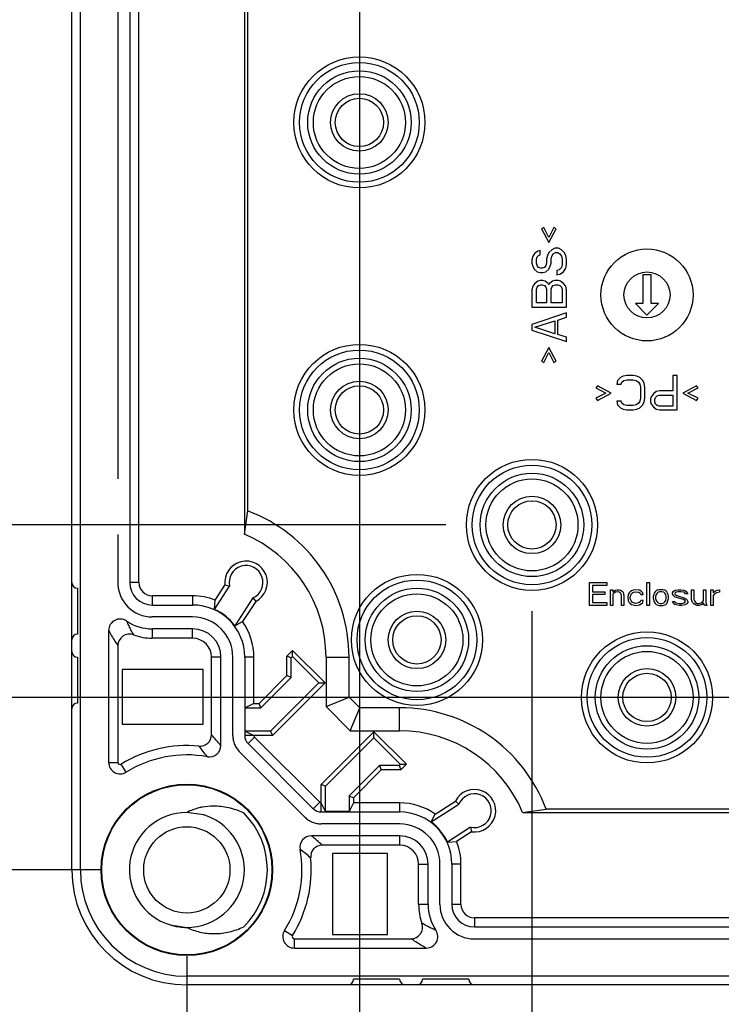
# Model space of a CAD drawing. Extents: x 12 to 202, y 7 to 290.
# Drawn here: x 58 to 70, y 100 to 117 of the extents above; entities that cross this region are included whole.
import ezdxf

# ---------------------------------------------------------------- set-up
doc = ezdxf.new("R2010")
doc.units = 0
doc.header["$LTSCALE"] = 19.36
doc.linetypes.add('PHANTOM', pattern=[0.8, 0.45, -0.05, 0.1, -0.05, 0.1, -0.05])
doc.layers.get('0').update_dxf_attribs({"linetype": 'CONTINUOUS'})
doc.layers.add('CURVE', color=7, linetype='CONTINUOUS')
doc.layers.add('EDGEFEAT', color=7, linetype='CONTINUOUS')
doc.styles.get("Standard").update_dxf_attribs({"font": 'ARIAL.TTF'})
doc.dimstyles.new('DIMSTYLE_1', dxfattribs={"dimtxt": 2, "dimasz": 2, "dimexe": 0.18, "dimexo": 0.0625, "dimgap": 0.09, "dimtad": 1, "dimdec": 1, "dimlfac": 5, "dimtxsty": 'STANDARD', "dimblk": '_ARROW_FILLED', "dimblk1": '_ARROW_FILLED', "dimblk2": '_ARROW_FILLED', "dimcen": 0.09, "dimazin": 3, "dimtp": 0.5, "dimtm": 0.5, "dimtfac": 1, "dimtdec": 1, "dimtofl": 0, "dimtmove": 0, "dimatfit": 3, "dimtolj": 1})
doc.dimstyles.new('DIMSTYLE_2', dxfattribs={"dimtxt": 2, "dimasz": 2, "dimexe": 0.18, "dimexo": 0.0625, "dimgap": 0.09, "dimtad": 1, "dimdec": 1, "dimlfac": 5, "dimtxsty": 'STANDARD', "dimblk": '_ARROW_FILLED', "dimblk1": '_ARROW_FILLED', "dimblk2": '_ARROW_FILLED', "dimcen": 0.09, "dimazin": 3, "dimtp": 0.2, "dimtm": 0.2, "dimtfac": 1, "dimtdec": 1, "dimtofl": 0, "dimtmove": 0, "dimatfit": 3, "dimtolj": 1})
doc.dimstyles.new('DIMSTYLE_3', dxfattribs={"dimtxt": 2, "dimasz": 2, "dimexe": 0.18, "dimexo": 0.0625, "dimgap": 0.09, "dimtad": 1, "dimdec": 1, "dimlfac": 5, "dimtxsty": 'STANDARD', "dimblk": '_ARROW_FILLED', "dimblk1": '_ARROW_FILLED', "dimblk2": '_ARROW_FILLED', "dimcen": 0.09, "dimazin": 3, "dimtp": 0.3, "dimtm": 0.3, "dimtfac": 1, "dimtdec": 1, "dimtofl": 0, "dimtmove": 0, "dimatfit": 3, "dimtolj": 1})
doc.dimstyles.new('DIMSTYLE_4', dxfattribs={"dimtxt": 2, "dimasz": 2, "dimexe": 0.18, "dimexo": 0.0625, "dimgap": 0.09, "dimtad": 1, "dimdec": 1, "dimlfac": 5, "dimtxsty": 'STANDARD', "dimblk": '_ARROW_FILLED', "dimblk1": '_ARROW_FILLED', "dimblk2": '_ARROW_FILLED', "dimcen": 0.09, "dimazin": 3, "dimtp": 0.1, "dimtm": 0.1, "dimtfac": 1, "dimtdec": 1, "dimtofl": 0, "dimtmove": 0, "dimatfit": 3, "dimtolj": 1})

# ---------------------------------------------------------------- blocks, each defined once
blk = doc.blocks.new('_ARROW_FILLED')
at = {"color": 0, "linetype": 'BYBLOCK'}
blk.add_solid([(0, 0), (-1, 0.2), (-1, -0.2)], dxfattribs=at)
blk = doc.blocks.new('*D')
at = {"color": 2, "linetype": 'CONTINUOUS'}
for p, q in [((53.5, 238.7), (53.5, 253.475)), ((53.5, 253.475), (53.5, 235.7)), ((57.5, 238.7), (49, 238.7)), ((50, 238.7), (50, 220.05)), ((57.5, 238.7), (52.5, 238.7)), ((53.5, 227.7), (53.5, 235.7)), ((57.5, 232.7), (52.5, 232.7)), ((53.5, 232.7), (53.5, 227.7)), ((53.5, 221.7), (53.5, 226.7)), ((53.5, 226.7), (53.5, 211.55)), ((104.5, 206.7), (104.5, 222.232)), ((104.5, 222.232), (104.5, 204)), ((57.5, 221.7), (52.5, 221.7)), ((50, 201.4), (50, 220.05)), ((96, 217.1), (96, 194.8)), ((98, 216.8), (98, 194.8)), ((53.5, 186.339), (53.5, 211.55)), ((99.55, 206.7), (105.5, 206.7)), ((96.25, 204.3), (96.25, 191.3)), ((97.75, 204.3), (97.75, 191.3)), ((104.5, 196.3), (104.5, 204)), ((57.5, 201.4), (49, 201.4)), ((57.5, 201.4), (52.5, 201.4)), ((53.5, 201.4), (53.5, 186.339)), ((96.572, 201.3), (105.5, 201.3)), ((104.5, 201.3), (104.5, 196.3)), ((96, 195.8), (77.482, 195.8)), ((77.482, 195.8), (97, 195.8)), ((103, 195.8), (97, 195.8)), ((98, 195.8), (103, 195.8)), ((96.25, 192.3), (78.348, 192.3)), ((78.348, 192.3), (97, 192.3)), ((102.75, 192.3), (97, 192.3)), ((97.75, 192.3), (102.75, 192.3)), ((57.5, 140), (42, 140)), ((43, 140), (43, 120)), ((59.5, 138), (45.5, 138)), ((46.5, 138), (46.5, 120)), ((76.15, 135), (49, 135)), ((50, 135), (50, 120)), ((65.5, 132), (52.5, 132)), ((53.5, 132), (53.5, 120)), ((135.8, 110.42), (135.8, 129.023)), ((135.8, 129.023), (135.8, 110)), ((43, 100), (43, 120)), ((46.5, 102), (46.5, 120)), ((50, 105), (50, 120)), ((53.5, 108), (53.5, 120)), ((64, 117.15), (64, 90)), ((94, 117.15), (94, 90)), ((140.5, 110.42), (134.8, 110.42)), ((135.8, 104.58), (135.8, 110)), ((140.5, 109.58), (134.8, 109.58)), ((135.8, 109.58), (135.8, 104.58)), ((65.5, 108), (52.5, 108)), ((144, 107.7), (144, 93.5)), ((144, 107.7), (144, 90)), ((142.4, 106.9), (142.4, 93.5)), ((178, 106.9), (178, 93.5)), ((178.7, 106.9), (178.7, 93.5)), ((142.4, 106.746), (142.4, 86.5)), ((67, 106.5), (67, 93.5)), ((91, 106.5), (91, 93.5)), ((178, 105.611), (178, 86.5)), ((178, 105.611), (178, 90)), ((76.15, 105), (49, 105)), ((59.5, 102), (45.5, 102)), ((61, 100.5), (61, 86.5)), ((97, 100.5), (97, 86.5)), ((57.5, 100), (42, 100)), ((59, 98.5), (59, 83)), ((99, 98.5), (99, 83)), ((67, 94.5), (79, 94.5)), ((91, 94.5), (79, 94.5)), ((142.4, 94.5), (128.78, 94.5)), ((128.78, 94.5), (143.2, 94.5)), ((149, 94.5), (143.2, 94.5)), ((144, 94.5), (149, 94.5)), ((178, 94.5), (173, 94.5)), ((173, 94.5), (178.35, 94.5)), ((195.044, 94.5), (178.35, 94.5)), ((178.7, 94.5), (195.044, 94.5)), ((64, 91), (79, 91)), ((94, 91), (79, 91)), ((144, 91), (161, 91)), ((178, 91), (161, 91)), ((161, 91), (195.029, 91)), ((61, 87.5), (79, 87.5)), ((97, 87.5), (79, 87.5)), ((142.4, 87.5), (160.2, 87.5)), ((178, 87.5), (160.2, 87.5)), ((160.2, 87.5), (194.997, 87.5)), ((59, 84), (79, 84)), ((99, 84), (79, 84))]:
    blk.add_line(p, q, dxfattribs=at)
at = {"color": 2, "linetype": 'CONTINUOUS', "xscale": 2, "yscale": 2, "zscale": 2}
for p, rotation in [((53.5, 238.7), 270), ((50, 238.7), 90), ((53.5, 232.7), 90), ((53.5, 221.7), 270), ((104.5, 206.7), 270), ((50, 201.4), 270), ((53.5, 201.4), 90), ((104.5, 201.3), 90), ((98, 195.8), 180), ((97.75, 192.3), 180), ((43, 140), 90), ((46.5, 138), 90), ((50, 135), 90), ((53.5, 132), 90), ((135.8, 110.42), 270), ((53.5, 108), 270), ((135.8, 109.58), 90), ((50, 105), 270), ((46.5, 102), 270), ((43, 100), 270), ((67, 94.5), 180), ((144, 94.5), 180), ((178.7, 94.5), 180), ((64, 91), 180), ((144, 91), 180), ((61, 87.5), 180), ((142.4, 87.5), 180), ((59, 84), 180)]:
    blk.add_blockref('_ARROW_FILLED', p, dxfattribs=dict(at, rotation=rotation))
for p in [(96, 195.8), (96.25, 192.3), (91, 94.5), (142.4, 94.5), (178, 94.5), (94, 91), (178, 91), (97, 87.5), (178, 87.5), (99, 84)]:
    blk.add_blockref('_ARROW_FILLED', p, dxfattribs=at)
at = {"color": 2, "linetype": 'CONTINUOUS'}
for s, p in [('[1.18]', (53, 246.493)), ('30', (53, 241.386)), ('[7.34]', (49.5, 221.054)), ('[1.06]', (104, 215.251)), ('186.5', (49.5, 212.065)), ('27', (104, 210.143)), ('[4]', (53, 195.328)), ('101.5', (53, 186.339)), ('[0.17]', (135.3, 122.042)), ('[7.87]', (42.5, 119.84)), ('[7.09]', (46, 119.84)), ('[5.91]', (49.5, 119.84)), ('[4.72]', (53, 119.84)), ('%%c4.2', (135.3, 113.494)), ('200', (42.5, 113.178)), ('180', (46, 113.178)), ('150', (49.5, 113.178)), ('120', (53, 113.178))]:
    blk.add_text(s, height=2, rotation=90, dxfattribs=at).set_placement(p)
for s, p in [('%%c10', (77.482, 196.3)), ('[0.39]', (85.257, 196.3)), ('%%c7.5', (78.348, 192.8)), ('[0.3]', (86.896, 192.8)), ('[4.72]', (78.84, 95)), ('[0.32]', (132.334, 95)), ('[0.14]', (188.062, 95)), ('120', (72.178, 95)), ('8', (128.78, 95)), ('3.5', (182.181, 95)), ('150', (72.178, 91.5)), ('[5.91]', (78.84, 91.5)), ('170', (181.386, 91.5)), ('[6.69]', (188.048, 91.5)), ('[7.09]', (78.84, 88)), ('[7.01]', (188.015, 88)), ('180', (72.178, 88)), ('178', (181.354, 88)), ('[7.87]', (78.84, 84.5)), ('200', (72.178, 84.5))]:
    blk.add_text(s, height=2, dxfattribs=at).set_placement(p)

msp = doc.modelspace()

# ---------------------------------------------------------------- linework, layer by layer
at = {"color": 7, "linetype": 'CONTINUOUS'}
for p, q in [((59.15, 102), (59.15, 138)), ((60.007, 133), (60.007, 107)), ((60.166, 107), (60.166, 133)), ((62, 132.162), (62, 107.838)), ((62.058, 108.246), (62.058, 131.754)), ((67.204, 113.175), (67.166, 113.15)), ((67.166, 113.15), (67.294, 112.913)), ((67.294, 113), (67.204, 113.175)), ((67.383, 113.175), (67.294, 113)), ((67.294, 112.913), (67.421, 113.15)), ((67.421, 113.15), (67.383, 113.175)), ((67.051, 112.725), (67.013, 112.675)), ((67.102, 112.763), (67.051, 112.725)), ((67.089, 112.662), (67.115, 112.688)), ((67.14, 112.775), (67.102, 112.763)), ((67.115, 112.688), (67.14, 112.7)), ((67.14, 112.7), (67.14, 112.775)), ((67.268, 112.688), (67.255, 112.625)), ((67.294, 112.737), (67.268, 112.688)), ((67.345, 112.787), (67.294, 112.737)), ((67.396, 112.812), (67.345, 112.787)), ((67.345, 112.675), (67.37, 112.712)), ((67.37, 112.712), (67.409, 112.737)), ((67.46, 112.812), (67.396, 112.812)), ((67.409, 112.737), (67.447, 112.737)), ((67.447, 112.737), (67.485, 112.712)), ((67.511, 112.787), (67.46, 112.812)), ((67.485, 112.712), (67.511, 112.675)), ((67.562, 112.737), (67.511, 112.787)), ((67.587, 112.688), (67.562, 112.737)), ((67.6, 112.625), (67.587, 112.688)), ((67.013, 112.675), (67, 112.613)), ((67, 112.613), (67, 112.55)), ((67, 112.55), (67.013, 112.5)), ((67.077, 112.625), (67.089, 112.662)), ((67.077, 112.55), (67.077, 112.625)), ((67.089, 112.513), (67.077, 112.55)), ((67.115, 112.475), (67.089, 112.513)), ((67.243, 112.513), (67.217, 112.475)), ((67.255, 112.55), (67.243, 112.513)), ((67.255, 112.625), (67.255, 112.55)), ((67.319, 112.5), (67.332, 112.55)), ((67.332, 112.625), (67.345, 112.675)), ((67.332, 112.55), (67.332, 112.625)), ((67.511, 112.675), (67.523, 112.625)), ((67.523, 112.525), (67.511, 112.475)), ((67.523, 112.625), (67.523, 112.525)), ((67.587, 112.463), (67.6, 112.525)), ((67.6, 112.525), (67.6, 112.625)), ((67.013, 112.5), (67.038, 112.45)), ((67.038, 112.45), (67.089, 112.4)), ((67.089, 112.4), (67.14, 112.388)), ((67.153, 112.463), (67.115, 112.475)), ((67.14, 112.388), (67.191, 112.388)), ((67.179, 112.463), (67.153, 112.463)), ((67.217, 112.475), (67.179, 112.463)), ((67.191, 112.388), (67.243, 112.4)), ((67.243, 112.4), (67.294, 112.45)), ((67.294, 112.45), (67.319, 112.5)), ((67.472, 112.438), (67.434, 112.425)), ((67.434, 112.425), (67.434, 112.35)), ((67.434, 112.35), (67.485, 112.362)), ((67.511, 112.475), (67.472, 112.438)), ((67.485, 112.362), (67.549, 112.4)), ((67.549, 112.4), (67.587, 112.463)), ((68.925, 112.35), (68.925, 111.85)), ((69.075, 112.35), (68.925, 112.35)), ((69.075, 111.85), (69.075, 112.35)), ((67.051, 112.2), (67.013, 112.15)), ((67.102, 112.238), (67.051, 112.2)), ((67.14, 112.25), (67.102, 112.238)), ((67.115, 112.163), (67.153, 112.175)), ((67.191, 112.25), (67.14, 112.25)), ((67.153, 112.175), (67.179, 112.175)), ((67.179, 112.175), (67.217, 112.163)), ((67.23, 112.238), (67.191, 112.25)), ((67.281, 112.2), (67.23, 112.238)), ((67.294, 112.175), (67.281, 112.2)), ((67.306, 112.2), (67.294, 112.175)), ((67.357, 112.238), (67.306, 112.2)), ((67.396, 112.25), (67.357, 112.238)), ((67.37, 112.163), (67.409, 112.175)), ((67.46, 112.25), (67.396, 112.25)), ((67.409, 112.175), (67.447, 112.175)), ((67.447, 112.175), (67.485, 112.163)), ((67.498, 112.238), (67.46, 112.25)), ((67.549, 112.2), (67.498, 112.238)), ((67.587, 112.15), (67.549, 112.2)), ((67.013, 112.15), (67, 112.088)), ((67, 112.088), (67, 111.787)), ((67.077, 112.1), (67.089, 112.138)), ((67.077, 111.862), (67.077, 112.1)), ((67.089, 112.138), (67.115, 112.163)), ((67.217, 112.163), (67.243, 112.138)), ((67.243, 112.138), (67.255, 112.1)), ((67.255, 112.1), (67.255, 111.862)), ((67.332, 112.1), (67.345, 112.138)), ((67.332, 111.862), (67.332, 112.1)), ((67.345, 112.138), (67.37, 112.163)), ((67.485, 112.163), (67.511, 112.138)), ((67.511, 112.138), (67.523, 112.1)), ((67.523, 112.1), (67.523, 111.862)), ((67.6, 112.088), (67.587, 112.15)), ((67.6, 111.787), (67.6, 112.088)), ((67.255, 111.862), (67.077, 111.862)), ((67.523, 111.862), (67.332, 111.862)), ((68.8, 111.85), (69, 111.65)), ((68.925, 111.85), (68.8, 111.85)), ((69, 111.65), (69.2, 111.85)), ((69.2, 111.85), (69.075, 111.85)), ((67, 111.787), (67.6, 111.787)), ((67.6, 111.688), (67, 111.487)), ((67.6, 111.612), (67.6, 111.688)), ((67, 111.487), (67, 111.388)), ((67.051, 111.438), (67.396, 111.55)), ((67.396, 111.55), (67.396, 111.325)), ((67.447, 111.562), (67.6, 111.612)), ((67.447, 111.312), (67.447, 111.562)), ((67, 111.388), (67.6, 111.188)), ((67.396, 111.325), (67.051, 111.438)), ((67.6, 111.263), (67.447, 111.312)), ((67.6, 111.188), (67.6, 111.263)), ((67.294, 111.088), (67.166, 110.85)), ((67.204, 110.825), (67.294, 111)), ((67.421, 110.85), (67.294, 111.088)), ((67.294, 111), (67.383, 110.825)), ((67.166, 110.85), (67.204, 110.825)), ((67.383, 110.825), (67.421, 110.85)), ((68.487, 110.511), (68.474, 110.447)), ((68.537, 110.562), (68.487, 110.511)), ((68.587, 110.587), (68.537, 110.562)), ((68.549, 110.447), (68.562, 110.485)), ((68.562, 110.485), (68.6, 110.511)), ((68.65, 110.6), (68.587, 110.587)), ((68.6, 110.511), (68.65, 110.523)), ((68.762, 110.6), (68.65, 110.6)), ((68.65, 110.523), (68.762, 110.523)), ((68.824, 110.587), (68.762, 110.6)), ((68.762, 110.523), (68.812, 110.511)), ((68.812, 110.511), (68.85, 110.485)), ((68.874, 110.562), (68.824, 110.587)), ((68.85, 110.485), (68.874, 110.447)), ((68.925, 110.511), (68.874, 110.562)), ((68.95, 110.46), (68.925, 110.511)), ((68.962, 110.396), (68.95, 110.46)), ((69.449, 110.6), (69.449, 110.332)), ((69.524, 110.6), (69.449, 110.6)), ((69.524, 110), (69.524, 110.6)), ((68.137, 110.421), (68.112, 110.383)), ((68.112, 110.383), (68.287, 110.294)), ((68.287, 110.294), (68.112, 110.204)), ((68.375, 110.294), (68.137, 110.421)), ((68.137, 110.166), (68.375, 110.294)), ((68.474, 110.447), (68.549, 110.447)), ((68.874, 110.447), (68.887, 110.396)), ((68.887, 110.396), (68.887, 110.204)), ((68.962, 110.204), (68.962, 110.396)), ((69.162, 110.319), (69.112, 110.281)), ((69.225, 110.332), (69.162, 110.319)), ((69.449, 110.332), (69.225, 110.332)), ((69.862, 110.421), (69.624, 110.294)), ((69.624, 110.294), (69.862, 110.166)), ((69.712, 110.294), (69.887, 110.383)), ((69.887, 110.204), (69.712, 110.294)), ((69.887, 110.383), (69.862, 110.421)), ((68.112, 110.204), (68.137, 110.166)), ((68.474, 110.153), (68.487, 110.089)), ((68.549, 110.153), (68.474, 110.153)), ((68.562, 110.115), (68.549, 110.153)), ((68.6, 110.089), (68.562, 110.115)), ((68.85, 110.115), (68.812, 110.089)), ((68.874, 110.153), (68.85, 110.115)), ((68.887, 110.204), (68.874, 110.153)), ((68.925, 110.089), (68.95, 110.14)), ((68.95, 110.14), (68.962, 110.204)), ((69.075, 110.23), (69.062, 110.191)), ((69.062, 110.191), (69.062, 110.14)), ((69.062, 110.14), (69.075, 110.102)), ((69.112, 110.281), (69.075, 110.23)), ((69.137, 110.179), (69.15, 110.217)), ((69.137, 110.14), (69.137, 110.179)), ((69.15, 110.102), (69.137, 110.14)), ((69.15, 110.217), (69.174, 110.243)), ((69.174, 110.243), (69.212, 110.255)), ((69.212, 110.255), (69.449, 110.255)), ((69.449, 110.255), (69.449, 110.064)), ((69.862, 110.166), (69.887, 110.204)), ((68.487, 110.089), (68.537, 110.038)), ((68.537, 110.038), (68.587, 110.013)), ((68.587, 110.013), (68.65, 110)), ((68.65, 110.077), (68.6, 110.089)), ((68.762, 110.077), (68.65, 110.077)), ((68.65, 110), (68.762, 110)), ((68.812, 110.089), (68.762, 110.077)), ((68.762, 110), (68.824, 110.013)), ((68.824, 110.013), (68.874, 110.038)), ((68.874, 110.038), (68.925, 110.089)), ((69.075, 110.102), (69.112, 110.051)), ((69.112, 110.051), (69.162, 110.013)), ((69.174, 110.077), (69.15, 110.102)), ((69.162, 110.013), (69.225, 110)), ((69.212, 110.064), (69.174, 110.077)), ((69.449, 110.064), (69.212, 110.064)), ((69.225, 110), (69.524, 110)), ((62, 107.838), (62.058, 108.246)), ((60.166, 107), (60.007, 107)), ((61.482, 106.531), (61.743, 106.934)), ((61.495, 106.69), (61.663, 106.95)), ((61.743, 106.934), (61.663, 106.95)), ((68, 107), (68.3, 107)), ((68, 106.6), (68, 107)), ((68.3, 106.949), (68.05, 106.949)), ((68.05, 106.949), (68.05, 106.838)), ((68.3, 107), (68.3, 106.949)), ((68.367, 106.872), (68.408, 106.872)), ((68.367, 106.6), (68.367, 106.872)), ((68.408, 106.872), (68.408, 106.83)), ((68.425, 106.847), (68.45, 106.864)), ((68.45, 106.864), (68.483, 106.872)), ((68.483, 106.872), (68.517, 106.872)), ((68.517, 106.872), (68.542, 106.864)), ((68.542, 106.864), (68.567, 106.847)), ((68.758, 106.864), (68.733, 106.855)), ((68.808, 106.872), (68.758, 106.864)), ((68.867, 106.864), (68.808, 106.872)), ((68.9, 106.847), (68.867, 106.864)), ((69, 107), (69.042, 107)), ((69, 106.6), (69, 107)), ((69.042, 107), (69.042, 106.6)), ((69.175, 106.864), (69.158, 106.855)), ((69.208, 106.872), (69.175, 106.864)), ((69.275, 106.872), (69.208, 106.872)), ((69.308, 106.864), (69.275, 106.872)), ((69.325, 106.855), (69.308, 106.864)), ((69.458, 106.847), (69.492, 106.864)), ((69.492, 106.864), (69.542, 106.872)), ((69.542, 106.872), (69.592, 106.872)), ((69.592, 106.872), (69.642, 106.864)), ((69.642, 106.864), (69.667, 106.855)), ((69.775, 106.872), (69.817, 106.872)), ((69.775, 106.702), (69.775, 106.872)), ((69.817, 106.872), (69.817, 106.702)), ((69.983, 106.872), (70.025, 106.872)), ((69.983, 106.685), (69.983, 106.872)), ((70.025, 106.872), (70.025, 106.651)), ((70.108, 106.872), (70.15, 106.872)), ((70.108, 106.6), (70.108, 106.872)), ((70.15, 106.872), (70.15, 106.821)), ((70.192, 106.855), (70.217, 106.864)), ((70.217, 106.864), (70.258, 106.872)), ((70.258, 106.872), (70.258, 106.83)), ((60.4, 106.766), (60.4, 106.607)), ((61.1, 106.766), (60.4, 106.766)), ((61.1, 106.766), (61.1, 106.607)), ((61.482, 106.531), (61.495, 106.69)), ((62.146, 106.729), (61.833, 106.247)), ((62.146, 106.729), (62.197, 106.67)), ((68.05, 106.838), (68.267, 106.838)), ((68.267, 106.787), (68.05, 106.787)), ((68.05, 106.787), (68.05, 106.651)), ((68.267, 106.838), (68.267, 106.787)), ((68.408, 106.83), (68.425, 106.847)), ((68.425, 106.813), (68.408, 106.796)), ((68.408, 106.796), (68.408, 106.6)), ((68.45, 106.83), (68.425, 106.813)), ((68.483, 106.838), (68.45, 106.83)), ((68.517, 106.83), (68.483, 106.838)), ((68.533, 106.821), (68.517, 106.83)), ((68.55, 106.804), (68.533, 106.821)), ((68.558, 106.762), (68.55, 106.804)), ((68.558, 106.6), (68.558, 106.762)), ((68.567, 106.847), (68.583, 106.83)), ((68.583, 106.83), (68.592, 106.804)), ((68.592, 106.804), (68.6, 106.762)), ((68.6, 106.762), (68.6, 106.6)), ((68.675, 106.787), (68.667, 106.736)), ((68.667, 106.736), (68.675, 106.685)), ((68.692, 106.821), (68.675, 106.787)), ((68.708, 106.838), (68.692, 106.821)), ((68.733, 106.855), (68.708, 106.838)), ((68.708, 106.745), (68.717, 106.779)), ((68.708, 106.719), (68.708, 106.745)), ((68.725, 106.677), (68.708, 106.719)), ((68.717, 106.779), (68.725, 106.796)), ((68.725, 106.796), (68.75, 106.821)), ((68.75, 106.821), (68.767, 106.83)), ((68.767, 106.83), (68.8, 106.838)), ((68.8, 106.838), (68.858, 106.83)), ((68.858, 106.83), (68.883, 106.813)), ((68.883, 106.813), (68.892, 106.787)), ((68.892, 106.787), (68.933, 106.787)), ((68.925, 106.821), (68.9, 106.847)), ((68.933, 106.787), (68.925, 106.821)), ((69.117, 106.787), (69.108, 106.753)), ((69.108, 106.753), (69.108, 106.719)), ((69.108, 106.719), (69.125, 106.66)), ((69.125, 106.813), (69.117, 106.787)), ((69.142, 106.838), (69.125, 106.813)), ((69.158, 106.855), (69.142, 106.838)), ((69.158, 106.787), (69.15, 106.753)), ((69.15, 106.753), (69.15, 106.719)), ((69.15, 106.719), (69.158, 106.685)), ((69.175, 106.813), (69.158, 106.787)), ((69.192, 106.83), (69.175, 106.813)), ((69.225, 106.838), (69.192, 106.83)), ((69.258, 106.838), (69.225, 106.838)), ((69.292, 106.83), (69.258, 106.838)), ((69.308, 106.813), (69.292, 106.83)), ((69.325, 106.787), (69.308, 106.813)), ((69.342, 106.838), (69.325, 106.855)), ((69.333, 106.753), (69.325, 106.787)), ((69.325, 106.685), (69.333, 106.719)), ((69.333, 106.719), (69.333, 106.753)), ((69.358, 106.813), (69.342, 106.838)), ((69.367, 106.787), (69.358, 106.813)), ((69.358, 106.66), (69.375, 106.719)), ((69.375, 106.753), (69.367, 106.787)), ((69.375, 106.719), (69.375, 106.753)), ((69.442, 106.821), (69.458, 106.847)), ((69.442, 106.804), (69.442, 106.821)), ((69.458, 106.77), (69.442, 106.804)), ((69.492, 106.745), (69.458, 106.77)), ((69.492, 106.821), (69.483, 106.804)), ((69.483, 106.804), (69.492, 106.787)), ((69.508, 106.83), (69.492, 106.821)), ((69.492, 106.787), (69.517, 106.77)), ((69.633, 106.702), (69.492, 106.745)), ((69.542, 106.838), (69.508, 106.83)), ((69.517, 106.77), (69.658, 106.728)), ((69.592, 106.838), (69.542, 106.838)), ((69.642, 106.83), (69.592, 106.838)), ((69.658, 106.685), (69.633, 106.702)), ((69.658, 106.821), (69.642, 106.83)), ((69.667, 106.804), (69.658, 106.821)), ((69.658, 106.728), (69.692, 106.702)), ((69.667, 106.855), (69.692, 106.838)), ((69.708, 106.804), (69.667, 106.804)), ((69.692, 106.838), (69.708, 106.804)), ((69.692, 106.702), (69.708, 106.668)), ((69.783, 106.668), (69.775, 106.702)), ((69.817, 106.702), (69.825, 106.677)), ((70.15, 106.821), (70.167, 106.838)), ((70.175, 106.804), (70.15, 106.77)), ((70.15, 106.77), (70.15, 106.6)), ((70.167, 106.838), (70.192, 106.855)), ((70.208, 106.821), (70.175, 106.804)), ((70.258, 106.83), (70.208, 106.821)), ((60.4, 106.607), (61.1, 106.607)), ((62.197, 106.67), (61.969, 106.318)), ((68.3, 106.6), (68, 106.6)), ((68.05, 106.651), (68.3, 106.651)), ((68.3, 106.651), (68.3, 106.6)), ((68.408, 106.6), (68.367, 106.6)), ((68.6, 106.6), (68.558, 106.6)), ((68.675, 106.685), (68.692, 106.651)), ((68.692, 106.651), (68.708, 106.634)), ((68.708, 106.634), (68.733, 106.617)), ((68.75, 106.651), (68.725, 106.677)), ((68.733, 106.617), (68.758, 106.609)), ((68.8, 106.634), (68.75, 106.651)), ((68.758, 106.609), (68.808, 106.6)), ((68.858, 106.643), (68.8, 106.634)), ((68.808, 106.6), (68.867, 106.609)), ((68.883, 106.66), (68.858, 106.643)), ((68.867, 106.609), (68.9, 106.626)), ((68.892, 106.685), (68.883, 106.66)), ((68.933, 106.685), (68.892, 106.685)), ((68.9, 106.626), (68.925, 106.651)), ((68.925, 106.651), (68.933, 106.685)), ((69.042, 106.6), (69, 106.6)), ((69.125, 106.66), (69.142, 106.634)), ((69.142, 106.634), (69.158, 106.617)), ((69.158, 106.685), (69.175, 106.66)), ((69.158, 106.617), (69.175, 106.609)), ((69.175, 106.66), (69.192, 106.643)), ((69.175, 106.609), (69.208, 106.6)), ((69.192, 106.643), (69.225, 106.634)), ((69.208, 106.6), (69.275, 106.6)), ((69.225, 106.634), (69.258, 106.634)), ((69.258, 106.634), (69.292, 106.643)), ((69.275, 106.6), (69.308, 106.609)), ((69.292, 106.643), (69.308, 106.66)), ((69.308, 106.66), (69.325, 106.685)), ((69.308, 106.609), (69.325, 106.617)), ((69.325, 106.617), (69.342, 106.634)), ((69.342, 106.634), (69.358, 106.66)), ((69.442, 106.668), (69.483, 106.668)), ((69.458, 106.634), (69.442, 106.668)), ((69.483, 106.617), (69.458, 106.634)), ((69.483, 106.668), (69.492, 106.651)), ((69.508, 106.609), (69.483, 106.617)), ((69.492, 106.651), (69.508, 106.643)), ((69.508, 106.643), (69.558, 106.634)), ((69.558, 106.6), (69.508, 106.609)), ((69.558, 106.634), (69.608, 106.634)), ((69.608, 106.6), (69.558, 106.6)), ((69.608, 106.634), (69.642, 106.643)), ((69.658, 106.609), (69.608, 106.6)), ((69.642, 106.643), (69.658, 106.651)), ((69.667, 106.668), (69.658, 106.685)), ((69.658, 106.651), (69.667, 106.668)), ((69.692, 106.626), (69.658, 106.609)), ((69.708, 106.651), (69.692, 106.626)), ((69.708, 106.668), (69.708, 106.651)), ((69.792, 106.651), (69.783, 106.668)), ((69.817, 106.626), (69.792, 106.651)), ((69.842, 106.609), (69.817, 106.626)), ((69.825, 106.677), (69.842, 106.651)), ((69.842, 106.651), (69.875, 106.634)), ((69.875, 106.6), (69.842, 106.609)), ((69.875, 106.634), (69.908, 106.634)), ((69.908, 106.6), (69.875, 106.6)), ((69.908, 106.634), (69.942, 106.643)), ((69.942, 106.609), (69.908, 106.6)), ((69.942, 106.643), (69.967, 106.66)), ((69.958, 106.617), (69.942, 106.609)), ((69.983, 106.643), (69.958, 106.617)), ((69.967, 106.66), (69.983, 106.685)), ((70, 106.6), (69.983, 106.643)), ((70.042, 106.6), (70, 106.6)), ((70.025, 106.651), (70.033, 106.617)), ((70.033, 106.617), (70.042, 106.6)), ((70.15, 106.6), (70.108, 106.6)), ((60.4, 106.193), (60.4, 106.03)), ((61.1, 106.193), (60.4, 106.193)), ((61.1, 106.03), (61.1, 106.193)), ((61.833, 106.247), (61.969, 106.318)), ((61.1, 106.03), (60.4, 106.03)), ((61.593, 105.7), (61.43, 105.7)), ((61.593, 104.165), (61.593, 105.7)), ((62.007, 105.7), (62.007, 104.336)), ((62.166, 105.7), (62.007, 105.7)), ((62.166, 104.896), (62.166, 105.7)), ((62.74, 105.72), (62.838, 105.818)), ((62.816, 105.689), (62.74, 105.72)), ((62.74, 105.38), (62.74, 105.72)), ((62.816, 105.689), (62.838, 105.711)), ((62.816, 105.349), (62.816, 105.689)), ((62.838, 105.818), (63.404, 105.253)), ((62.838, 105.711), (62.838, 105.818)), ((62.838, 105.711), (63.297, 105.253)), ((63.42, 105.7), (63.42, 104.841)), ((63.42, 105.7), (63.82, 105.7)), ((63.82, 105.007), (63.82, 105.7)), ((59.874, 105.486), (59.874, 104.534)), ((61.286, 105.486), (59.874, 105.486)), ((61.286, 104.534), (61.286, 105.486)), ((62.255, 104.896), (62.74, 105.38)), ((62.286, 104.82), (62.816, 105.349)), ((62.816, 105.349), (62.74, 105.38)), ((63.297, 105.253), (62.456, 104.411)), ((63.404, 105.253), (62.487, 104.336)), ((63.297, 105.253), (63.404, 105.253)), ((63.42, 104.841), (63.82, 105.007)), ((64.007, 104.82), (63.82, 105.007)), ((62.166, 104.896), (62.015, 104.82)), ((62.015, 104.411), (62.015, 104.82)), ((62.015, 104.82), (62.286, 104.82)), ((62.166, 104.896), (62.255, 104.896)), ((62.286, 104.82), (62.255, 104.896)), ((63.42, 104.841), (63.841, 104.42)), ((63.841, 104.42), (64.007, 104.82)), ((64.7, 104.82), (64.007, 104.82)), ((64.7, 104.42), (64.7, 104.82)), ((59.874, 104.534), (61.286, 104.534)), ((62.487, 104.336), (62.007, 104.336)), ((62.015, 104.411), (62.166, 104.336)), ((62.456, 104.411), (62.015, 104.411)), ((62.176, 104.311), (62.064, 104.199)), ((63.311, 103.176), (62.176, 104.311)), ((62.456, 104.411), (62.487, 104.336)), ((63.336, 103.487), (64.253, 104.404)), ((63.411, 103.456), (64.253, 104.297)), ((63.841, 104.42), (64.7, 104.42)), ((64.253, 104.404), (64.818, 103.838)), ((64.253, 104.297), (64.253, 104.404)), ((64.253, 104.297), (64.711, 103.838)), ((62.064, 104.199), (63.199, 103.064)), ((59.64, 103.869), (59.803, 103.869)), ((59.945, 103.699), (59.859, 103.838)), ((64.349, 103.816), (63.82, 103.286)), ((64.349, 103.816), (64.38, 103.74)), ((64.689, 103.816), (64.349, 103.816)), ((64.711, 103.838), (64.689, 103.816)), ((64.689, 103.816), (64.72, 103.74)), ((64.711, 103.838), (64.818, 103.838)), ((64.818, 103.838), (64.72, 103.74)), ((64.38, 103.74), (63.896, 103.255)), ((64.72, 103.74), (64.38, 103.74)), ((63.411, 103.456), (63.336, 103.487)), ((63.336, 103.007), (63.336, 103.487)), ((63.411, 103.015), (63.411, 103.456)), ((63.82, 103.286), (63.896, 103.255)), ((63.82, 103.286), (63.82, 103.015)), ((63.311, 103.176), (63.199, 103.064)), ((63.411, 103.015), (63.336, 103.166)), ((63.896, 103.166), (63.82, 103.015)), ((63.896, 103.255), (63.896, 103.166)), ((64.7, 103.166), (63.896, 103.166)), ((64.7, 103.166), (64.7, 103.007)), ((65.247, 102.833), (65.729, 103.146)), ((65.318, 102.969), (65.67, 103.197)), ((65.729, 103.146), (65.67, 103.197)), ((61.288, 102.957), (61, 103)), ((63.336, 103.007), (64.7, 103.007)), ((63.82, 103.015), (63.411, 103.015)), ((65.247, 102.833), (65.318, 102.969)), ((66.838, 103), (67.246, 103.058)), ((66.838, 103), (91.162, 103)), ((90.754, 103.058), (67.246, 103.058)), ((64.7, 102.593), (63.165, 102.593)), ((64.7, 102.593), (64.7, 102.43)), ((65.934, 102.743), (65.531, 102.482)), ((65.95, 102.663), (65.69, 102.495)), ((65.934, 102.743), (65.95, 102.663)), ((65.531, 102.482), (65.69, 102.495)), ((64.486, 102.286), (63.534, 102.286)), ((63.534, 102.286), (63.534, 100.874)), ((64.486, 100.874), (64.486, 102.286)), ((65.03, 102.1), (65.193, 102.1)), ((65.03, 101.4), (65.03, 102.1)), ((65.193, 101.4), (65.193, 102.1)), ((65.766, 102.1), (65.607, 102.1)), ((65.607, 102.1), (65.607, 101.4)), ((65.766, 101.4), (65.766, 102.1)), ((59.15, 102), (59, 102)), ((65.193, 101.4), (65.03, 101.4)), ((65.766, 101.4), (65.607, 101.4)), ((60.713, 101.042), (61, 101)), ((92, 101.166), (66, 101.166)), ((66, 101.166), (66, 101.007)), ((62.699, 100.945), (62.838, 100.859)), ((63.534, 100.874), (64.486, 100.874)), ((66, 101.007), (92, 101.007)), ((62.869, 100.64), (62.869, 100.803)), ((97, 100.15), (61, 100.15)), ((61, 100.15), (61, 100))]:
    msp.add_line(p, q, dxfattribs=at)
for centre, radius in [((64, 115), 1.14), ((64, 115), 1.041), ((64, 115), 0.899), ((64, 115), 0.8), ((64, 115), 0.5), ((64, 115), 0.42), ((69, 112), 0.8), ((69, 112), 0.4), ((64, 110), 1.14), ((64, 110), 1.041), ((64, 110), 0.899), ((64, 110), 0.8), ((64, 110), 0.5), ((64, 110), 0.42), ((67, 108), 1.14), ((67, 108), 1.04), ((67, 108), 0.899), ((67, 108), 0.8), ((67, 108), 0.5), ((67, 108), 0.42), ((65, 106), 1.14), ((65, 106), 1.041), ((65, 106), 0.899), ((65, 106), 0.8), ((65, 106), 0.5), ((65, 106), 0.42), ((69, 105), 1.14), ((69, 105), 1.041), ((69, 105), 0.899), ((69, 105), 0.8), ((69, 105), 0.5), ((69, 105), 0.42), ((61, 102), 1.49), ((61, 102), 1.48), ((61, 102), 0.75)]:
    msp.add_circle(centre, radius, dxfattribs=at)
for centre, radius, start, end in [((61.1, 105.7), 2.72, 0, 69.3885), ((61.1, 105.7), 2.32, 0, 67.1742), ((62.03, 107), 0.37, 296.8673, 187.8209), ((62.03, 107), 0.294, 293.1171, 193.0268), ((60.4, 107), 0.393, 180, 270), ((60.4, 107), 0.234, 180, 270), ((61.1, 105.7), 1.066, 68.2576, 90), ((61.1, 105.7), 0.907, 0, 90), ((61.1, 105.7), 0.915, 36.7647, 65.3289), ((59.84, 106.163), 0.2, 56.2076, 180.0041), ((60.4, 107), 0.807, 236.2115, 270), ((61.1, 105.7), 0.493, 0, 90), ((61.1, 105.7), 1.066, 0, 35.4242), ((61.1, 105.7), 0.33, 0, 90), ((64.7, 102.1), 2.72, 20.6115, 90), ((62.2, 104.336), 0.193, 180, 225), ((62.2, 104.336), 0.0342, 180, 225), ((64.7, 102.1), 2.32, 22.8258, 90), ((59.84, 103.869), 0.2, 180, 301.8214), ((59.84, 103.869), 0.0368, 180, 301.8214), ((66, 103.03), 0.37, 262.1791, 153.1327), ((66, 103.03), 0.294, 256.9732, 156.8829), ((63.336, 103.2), 0.0342, 225, 270), ((64.7, 102.1), 1.066, 54.5758, 90), ((61, 101.999), 0.999, 90, 253.3534), ((61, 102), 1, 269.9664, 70.0295), ((61.459, 102.068), 1.04, 100.361, 103.5491), ((61.002, 102.005), 0.995, 70.0309, 73.2492), ((61, 102), 1.4, 315, 45), ((63.336, 103.2), 0.193, 225, 270), ((64.7, 102.1), 0.907, 0, 90), ((64.7, 102.1), 0.915, 24.6711, 53.2353), ((64.7, 102.1), 0.493, 0, 90), ((64.7, 102.1), 0.33, 0, 90), ((64.7, 102.1), 1.066, 0, 21.7424), ((61, 102), 2, 180, 270), ((61, 102), 1.85, 180, 270), ((66, 101.4), 0.807, 180, 213.7885), ((66, 101.4), 0.393, 180, 270), ((66, 101.4), 0.234, 180, 270), ((60.999, 101.996), 0.995, 253.3542, 255.4285), ((61, 102.003), 1.003, 255.4409, 269.9771), ((62.869, 100.84), 0.2, 148.1786, 270), ((65.163, 100.84), 0.2, 269.9959, 33.7925), ((62.869, 100.84), 0.0368, 148.1786, 270)]:
    msp.add_arc(centre, radius, start, end, dxfattribs=at)
for points, start_tangent, end_tangent in [([(59.951, 106.329), (59.989, 106.244), (60.029, 106.164), (60.071, 106.087)], (0.103533, -0.249576), (0.134697, -0.23423)), ([(61.99, 102.99), (61.724, 103.08), (61.461, 103.109), (61.272, 103.091)], (-0.666166, 0.310773), (-0.724775, -0.132597)), ([(61.215, 103.079), (61, 103)], (-0.223733, -0.053944), (-0.204484, -0.104143)), ([(65.329, 100.951), (65.244, 100.989), (65.164, 101.029), (65.087, 101.071)], (-0.249576, 0.103533), (-0.23423, 0.134697)), ([(61, 101), (61.225, 100.919), (61.479, 100.891), (61.741, 100.923), (61.99, 101.01)], (0.910937, -0.463936), (0.926423, 0.432185))]:
    msp.add_spline(points, degree=3, dxfattribs=dict(at, start_tangent=start_tangent, end_tangent=end_tangent))
at = {"layer": 'CURVE', "color": 4, "linetype": 'PHANTOM'}
for p, q in [((59.8, 133), (59.8, 107)), ((61.1, 106.4), (60.4, 106.4)), ((61.8, 104.336), (61.8, 105.7)), ((63.053, 102.917), (61.917, 104.053)), ((64.7, 102.8), (63.336, 102.8)), ((65.4, 101.4), (65.4, 102.1)), ((66, 100.8), (92, 100.8))]:
    msp.add_line(p, q, dxfattribs=at)
for centre, radius, start, end in [((60.4, 107), 0.6, 180, 270), ((61.1, 105.7), 0.7, 0, 90), ((62.2, 104.336), 0.4, 180, 225), ((63.336, 103.2), 0.4, 225, 270), ((64.7, 102.1), 0.7, 0, 90), ((66, 101.4), 0.6, 180, 270)]:
    msp.add_arc(centre, radius, start, end, dxfattribs=at)
at = {"layer": 'EDGEFEAT', "color": 7, "linetype": 'CONTINUOUS'}
for p, q in [((59, 102), (59, 138)), ((59.1, 106.9), (59.1, 106.1)), ((59.64, 106.163), (59.64, 103.869)), ((59.803, 105.899), (59.803, 103.869)), ((59.1, 105.7), (59.1, 104.9)), ((61.43, 104.352), (61.43, 105.7)), ((64.7, 102.43), (63.352, 102.43)), ((62.869, 100.803), (64.899, 100.803)), ((62.869, 100.64), (65.163, 100.64)), ((64.7, 100.1), (63.9, 100.1)), ((65.9, 100.1), (65.1, 100.1)), ((97, 100), (61, 100))]:
    msp.add_line(p, q, dxfattribs=at)
for centre, radius, start, end in [((59.1, 107), 0.1, 180, 270), ((59.1, 106), 0.1, 90, 180), ((60.003, 105.899), 0.2, 70.1752, 180.0022), ((60.4, 107), 0.97, 250.1773, 270), ((59.1, 105.8), 0.1, 180, 270), ((59.1, 104.8), 0.1, 90, 180), ((61.23, 104.352), 0.2, 264.4177, 0.0011), ((56.975, 100.307), 6.017, 39.8709, 42.237), ((61, 102), 2.163, 84.4188, 121.8214), ((57.115, 100.752), 5.324, 37.1666, 39.7102), ((61.393, 104.165), 0.2, 259.7074, 359.9892), ((61, 102), 2, 79.7089, 121.8214), ((63.165, 102.393), 0.2, 90.0102, 190.2925), ((59.307, 97.975), 6.018, 47.763, 50.1291), ((63.352, 102.23), 0.2, 89.9989, 185.5823), ((61, 102), 2, 328.1786, 10.2911), ((59.751, 98.115), 5.324, 50.2898, 52.8334), ((61, 102), 2.163, 328.1786, 5.5812), ((66, 101.4), 0.97, 180, 199.8227), ((64.899, 101.003), 0.2, 269.9978, 19.8248), ((63.8, 100.1), 0.1, 270, 360), ((64.8, 100.1), 0.1, 180, 270), ((65, 100.1), 0.1, 270, 360), ((66, 100.1), 0.1, 180, 270)]:
    msp.add_arc(centre, radius, start, end, dxfattribs=at)
for points, start_tangent, end_tangent in [([(59.64, 106.163), (59.693, 106.069), (59.748, 105.981), (59.803, 105.899)], (0.146243, -0.273885), (0.178481, -0.254056)), ([(65.163, 100.64), (65.069, 100.693), (64.981, 100.748), (64.899, 100.803)], (-0.273885, 0.146244), (-0.254056, 0.178481))]:
    msp.add_spline(points, degree=3, dxfattribs=dict(at, start_tangent=start_tangent, end_tangent=end_tangent))

# ---------------------------------------------------------------- dimensions: what is measured, and where the dimension line sits
at = {"color": 2, "linetype": 'CONTINUOUS'}
for base, p1, p2, angle, dimstyle, middle in [((50, 201.4), (57.5, 238.7), (57.5, 201.4), 270, 'DIMSTYLE_1', (48.5, 220.05)), ((53.5, 232.7), (57.5, 238.7), (57.5, 232.7), 270, 'DIMSTYLE_2', (52, 247.43)), ((53.5, 201.4), (57.5, 221.7), (57.5, 201.4), 270, 'DIMSTYLE_3', (52, 192.383)), ((43, 100), (57.5, 140), (57.5, 100), 270, 'DIMSTYLE_1', (41.5, 120)), ((104.5, 201.3), (99.55, 206.7), (96.572, 201.3), 270, 'DIMSTYLE_2', (103, 216.188)), ((53.5, 108), (65.5, 132), (65.5, 108), 270, 'DIMSTYLE_3', (52, 120)), ((142.4, 87.5), (178, 105.611), (142.4, 106.746), 180, 'DIMSTYLE_1', (188.175, 89)), ((144, 91), (178, 105.611), (144, 107.7), 180, 'DIMSTYLE_1', (188.208, 92.5)), ((64, 91), (94, 117.15), (64, 117.15), 180, 'DIMSTYLE_1', (79, 92.5)), ((50, 135), (76.15, 105), (76.15, 135), 90, 'DIMSTYLE_1', (48.5, 120)), ((46.5, 138), (59.5, 102), (59.5, 138), 90, 'DIMSTYLE_1', (45, 120))]:
    dim = msp.add_linear_dim(base=base, p1=p1, p2=p2, angle=angle, dimstyle=dimstyle, dxfattribs=at)
    dim.commit()
    dim.dimension.update_dxf_attribs({"geometry": '*D', "text_midpoint": middle, "dimtype": 160})
for base, p1, p2, dimstyle, middle in [((99, 84), (59, 98.5), (99, 98.5), 'DIMSTYLE_1', (79, 85.5)), ((91, 94.5), (67, 106.5), (91, 106.5), 'DIMSTYLE_3', (79, 96)), ((178.7, 94.5), (178, 106.9), (178.7, 106.9), 'DIMSTYLE_4', (188.612, 96)), ((144, 94.5), (142.4, 106.9), (144, 107.7), 'DIMSTYLE_2', (134.048, 96)), ((97, 87.5), (61, 100.5), (97, 100.5), 'DIMSTYLE_1', (79, 89))]:
    dim = msp.add_linear_dim(base=base, p1=p1, p2=p2, dimstyle=dimstyle, dxfattribs=at)
    dim.commit()
    dim.dimension.update_dxf_attribs({"geometry": '*D', "text_midpoint": middle, "dimtype": 160})
for base, p1, p2, middle in [((97.75, 192.3), (96.25, 204.3), (97.75, 204.3), (85.336, 193.8)), ((98, 195.8), (96, 217.1), (98, 216.8), (84.86, 197.3))]:
    dim = msp.add_linear_dim(base=base, p1=p1, p2=p2, text='%%c<>', dimstyle='DIMSTYLE_2', dxfattribs=at)
    dim.commit()
    dim.dimension.update_dxf_attribs({"geometry": '*D', "text_midpoint": middle, "dimtype": 160})
dim = msp.add_linear_dim(base=(135.8, 110.42), p1=(140.5, 109.58), p2=(140.5, 110.42), angle=90, text='%%c<>', dimstyle='DIMSTYLE_4', dxfattribs=at)
dim.commit()
dim.dimension.update_dxf_attribs({"geometry": '*D', "text_midpoint": (134.3, 121.259), "dimtype": 160})

doc.saveas('drawing.dxf')
